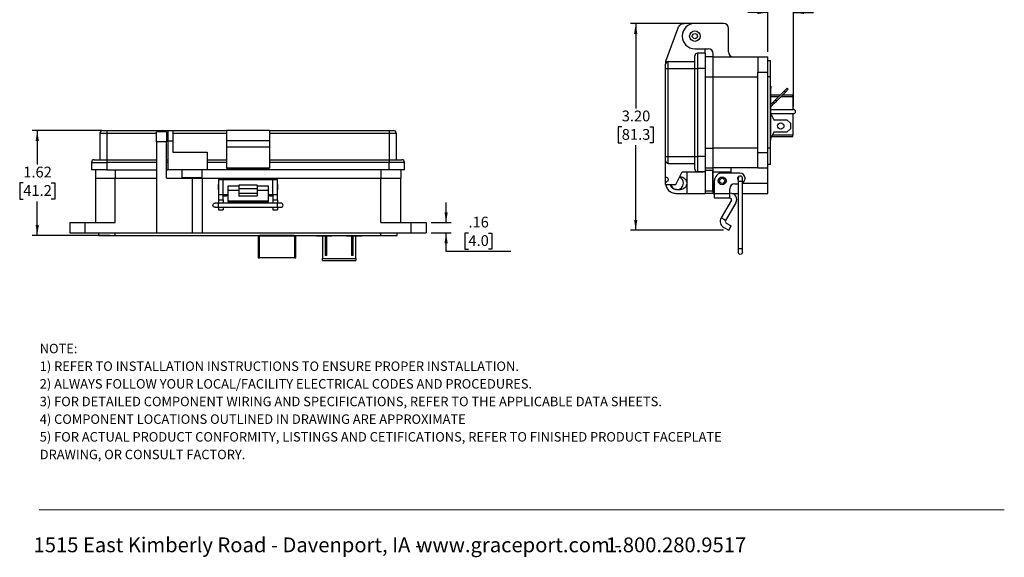
# Model space of a CAD drawing. Units: inches. Extents: x 0.4 to 8, y 0.3 to 10.7.
# Drawn here: x 0.4 to 8, y 0.3 to 4.5 of the extents above; entities that cross this region are included whole.
import ezdxf

# ---------------------------------------------------------------- set-up
doc = ezdxf.new("R2010")
doc.units = ezdxf.units.IN
doc.header["$MEASUREMENT"] = 0
doc.layers.add('BORDER', color=7, linetype='Continuous')
doc.layers.add('SLD-0', color=179, linetype='Continuous')
doc.styles.add('SLDTEXTSTYLE0', font='ARIAL.TTF', dxfattribs={"width": 0.948})
doc.styles.add('SLDTEXTSTYLE1', font='ARIALBD.TTF', dxfattribs={"width": 0.948})
doc.dimstyles.new('SLDDIMSTYLE0', dxfattribs={"dimtxt": 0.080892, "dimasz": 0.080892, "dimexe": 0, "dimexo": 0.0625, "dimgap": 0.020223, "dimtad": 0, "dimtih": 1, "dimtoh": 1, "dimlfac": 2, "dimrnd": 1e-09, "dimzin": 12, "dimdsep": 46, "dimtxsty": 'SLDTEXTSTYLE0', "dimsah": 1, "dimcen": 0.09, "dimadec": 0, "dimazin": 3, "dimtfac": 1, "dimtofl": 0, "dimtmove": 0, "dimatfit": 3, "dimfxl": 0, "dimfrac": 2, "dimtolj": 1, "dimtzin": 12, "dimarcsym": 0})
doc.dimstyles.new('SLDDIMSTYLE1', dxfattribs={"dimtxt": 0.080892, "dimasz": 0.080892, "dimexe": 0, "dimexo": 0.0625, "dimgap": 0.020223, "dimtad": 0, "dimtih": 1, "dimtoh": 1, "dimlfac": 2, "dimrnd": 1e-09, "dimzin": 12, "dimdsep": 46, "dimtxsty": 'SLDTEXTSTYLE0', "dimsah": 1, "dimcen": 0.09, "dimadec": 0, "dimazin": 3, "dimtfac": 1, "dimtmove": 0, "dimatfit": 0, "dimfxl": 0, "dimfrac": 2, "dimtolj": 1, "dimtzin": 12, "dimarcsym": 0})
doc.dimstyles.new('SLDDIMSTYLE2', dxfattribs={"dimtxt": 0.080892, "dimasz": 0.080892, "dimexe": 0, "dimexo": 0.0625, "dimgap": 0.020223, "dimtad": 0, "dimtih": 1, "dimtoh": 1, "dimlfac": 2, "dimrnd": 1e-09, "dimzin": 4, "dimdsep": 46, "dimtxsty": 'SLDTEXTSTYLE0', "dimsah": 1, "dimcen": 0.09, "dimadec": 0, "dimazin": 1, "dimtfac": 1, "dimtofl": 0, "dimtmove": 0, "dimatfit": 3, "dimfxl": 0, "dimfrac": 2, "dimtolj": 1, "dimtzin": 12, "dimarcsym": 0})
doc.dimstyles.new('SLDDIMSTYLE3', dxfattribs={"dimtxt": 0.080892, "dimasz": 0.080892, "dimexe": 0, "dimexo": 0.0625, "dimgap": 0.020223, "dimtad": 0, "dimtih": 1, "dimtoh": 1, "dimlfac": 2, "dimrnd": 1e-09, "dimzin": 4, "dimdsep": 46, "dimtxsty": 'SLDTEXTSTYLE0', "dimsah": 1, "dimcen": 0.09, "dimadec": 0, "dimazin": 1, "dimtfac": 1, "dimtmove": 0, "dimatfit": 0, "dimfxl": 0, "dimfrac": 2, "dimtolj": 1, "dimtzin": 12, "dimarcsym": 0})

# ---------------------------------------------------------------- blocks, each defined once
blk = doc.blocks.new('SW_NOTE_0')
at = {"layer": 'BORDER', "color": 0, "char_height": 0.114583, "attachment_point": 1, "style": 'SLDTEXTSTYLE0'}
for s, insert in [('1515 East Kimberly Road - Davenport, IA - ', (0, 0.1477)), ('www.graceport.com -', (2.9612, 0.1477)), ('1.800.280.9517', (4.4286, 0.1477))]:
    blk.add_mtext(s, dxfattribs=dict(at, insert=insert))
blk = doc.blocks.new('SW_NOTE_1')
at = {"layer": 'SLD-0', "color": 0, "attachment_point": 1}
for s, insert, char_height, style in [('NOTE:', (0, 0.094), 0.07292, 'SLDTEXTSTYLE1'), ('1) REFER TO INSTALLATION INSTRUCTIONS TO ENSURE PROPER INSTALLATION. ', (0, -0.0426), 0.072917, 'SLDTEXTSTYLE0'), ('2) ALWAYS FOLLOW YOUR LOCAL/FACILITY ELECTRICAL CODES AND PROCEDURES.', (0, -0.1792), 0.072917, 'SLDTEXTSTYLE0'), ('3) FOR DETAILED COMPONENT WIRING AND SPECIFICATIONS, REFER TO THE APPLICABLE DATA SHEETS.', (0, -0.3158), 0.072917, 'SLDTEXTSTYLE0'), ('4) COMPONENT LOCATIONS OUTLINED IN DRAWING ARE APPROXIMATE', (0, -0.4524), 0.072917, 'SLDTEXTSTYLE0'), ('5) FOR ACTUAL PRODUCT CONFORMITY, LISTINGS AND CETIFICATIONS, REFER TO FINISHED PRODUCT FACEPLATE ', (0, -0.589), 0.072917, 'SLDTEXTSTYLE0'), ('DRAWING, OR CONSULT FACTORY.', (0, -0.7256), 0.072917, 'SLDTEXTSTYLE0')]:
    blk.add_mtext(s, dxfattribs=dict(at, insert=insert, char_height=char_height, style=style))
blk = doc.blocks.new('_D_2')
at = {"layer": 'BORDER'}
for p, q in [((5.5428, 4.429), (5.0849, 4.429)), ((5.1243, 4.429), (5.1243, 3.7713)), ((5.0162, 3.6285), (4.9885, 3.6285)), ((4.9885, 3.6285), (4.9885, 3.5043)), ((5.2323, 3.6285), (5.2601, 3.6285)), ((5.2601, 3.6285), (5.2601, 3.5043)), ((4.9885, 3.5043), (5.0162, 3.5043)), ((5.2601, 3.5043), (5.2323, 3.5043)), ((5.1243, 2.8281), (5.1243, 3.4858)), ((5.8042, 2.8281), (5.0849, 2.8281))]:
    blk.add_line(p, q, dxfattribs=at)
for points in [[(5.1243, 4.429), (5.1118, 4.3481), (5.1367, 4.3481)], [(5.1243, 2.8281), (5.1367, 2.909), (5.1118, 2.909)]]:
    blk.add_solid(points, dxfattribs=at)
at = {"layer": 'BORDER', "char_height": 0.08333, "attachment_point": 1, "style": 'SLDTEXTSTYLE0'}
for s, insert in [('3.20', (5.0162, 3.7545)), ('81.3', (5.0162, 3.6117))]:
    blk.add_mtext(s, dxfattribs=dict(at, insert=insert))
blk = doc.blocks.new('_D_3')
at = {"layer": 'BORDER'}
for p, q in [((6.1381, 4.6566), (6.1104, 4.6566)), ((6.1104, 4.6566), (6.1104, 4.5324)), ((6.3542, 4.6566), (6.382, 4.6566)), ((6.382, 4.6566), (6.382, 4.5324)), ((6.1472, 4.5138), (5.9916, 4.5138)), ((6.1104, 4.5324), (6.1381, 4.5324)), ((6.1472, 4.2085), (6.1472, 4.5532)), ((6.3451, 3.7859), (6.3451, 4.5532)), ((6.3451, 4.5138), (6.5007, 4.5138)), ((6.382, 4.5324), (6.3542, 4.5324))]:
    blk.add_line(p, q, dxfattribs=at)
for points in [[(6.1472, 4.5138), (6.0663, 4.5263), (6.0663, 4.5014)], [(6.3451, 4.5138), (6.426, 4.5014), (6.426, 4.5263)]]:
    blk.add_solid(points, dxfattribs=at)
at = {"layer": 'BORDER', "char_height": 0.08333, "attachment_point": 1, "style": 'SLDTEXTSTYLE0'}
for s, insert in [('.40', (6.169, 4.7825)), ('10.1', (6.1381, 4.6398))]:
    blk.add_mtext(s, dxfattribs=dict(at, insert=insert))
blk = doc.blocks.new('_D_4')
at = {"layer": 'BORDER'}
for p, q in [((0.9929, 3.6), (0.4546, 3.6)), ((0.494, 3.6), (0.494, 3.3373)), ((0.386, 3.1945), (0.3582, 3.1945)), ((0.3582, 3.1945), (0.3582, 3.0703)), ((0.602, 3.1945), (0.6298, 3.1945)), ((0.6298, 3.1945), (0.6298, 3.0703)), ((0.3582, 3.0703), (0.386, 3.0703)), ((0.494, 2.789), (0.494, 3.0518)), ((0.6298, 3.0703), (0.602, 3.0703)), ((1.0578, 2.789), (0.4546, 2.789))]:
    blk.add_line(p, q, dxfattribs=at)
for points in [[(0.494, 3.6), (0.4816, 3.5191), (0.5065, 3.5191)], [(0.494, 2.789), (0.5065, 2.8699), (0.4816, 2.8699)]]:
    blk.add_solid(points, dxfattribs=at)
at = {"layer": 'BORDER', "char_height": 0.08333, "attachment_point": 1, "style": 'SLDTEXTSTYLE0'}
for s, insert in [('1.62', (0.386, 3.3205)), ('41.2', (0.386, 3.1777))]:
    blk.add_mtext(s, dxfattribs=dict(at, insert=insert))
blk = doc.blocks.new('_D_5')
at = {"layer": 'BORDER'}
for p, q in [((3.6573, 2.8874), (3.6573, 3.043)), ((3.5421, 2.8874), (3.6967, 2.8874)), ((3.5421, 2.8087), (3.6967, 2.8087)), ((3.6573, 2.6646), (3.6573, 2.8087)), ((3.8301, 2.8073), (3.8023, 2.8073)), ((3.8023, 2.8073), (3.8023, 2.6831)), ((3.9844, 2.8073), (4.0122, 2.8073)), ((4.0122, 2.8073), (4.0122, 2.6831)), ((3.8023, 2.6831), (3.8301, 2.6831)), ((4.0122, 2.6831), (3.9844, 2.6831)), ((4.1572, 2.6646), (3.6573, 2.6646))]:
    blk.add_line(p, q, dxfattribs=at)
for points in [[(3.6573, 2.8874), (3.6697, 2.9683), (3.6449, 2.9683)], [(3.6573, 2.8087), (3.6449, 2.7278), (3.6697, 2.7278)]]:
    blk.add_solid(points, dxfattribs=at)
at = {"layer": 'BORDER', "char_height": 0.08333, "attachment_point": 1, "style": 'SLDTEXTSTYLE0'}
for s, insert in [('.16', (3.8301, 2.9333)), ('4.0', (3.8301, 2.7905))]:
    blk.add_mtext(s, dxfattribs=dict(at, insert=insert))

msp = doc.modelspace()

# ---------------------------------------------------------------- linework, layer by layer
at = {"color": 7, "linetype": 'Continuous', "lineweight": 25}
for p, q in [((5.5661, 4.4276), (5.4985, 4.4276)), ((5.8027, 4.429), (5.5822, 4.429)), ((5.357, 4.137), (5.4523, 4.3954)), ((5.8421, 4.2085), (5.8421, 4.3896)), ((5.5822, 4.2321), (5.6846, 4.2321)), ((5.661, 4.1987), (5.6019, 4.1987)), ((5.6676, 4.2321), (5.661, 4.2308)), ((5.661, 4.1987), (5.661, 4.2308)), ((5.724, 4.1691), (5.724, 4.1927)), ((5.357, 4.137), (5.3558, 4.1297)), ((5.3558, 4.1297), (5.3558, 4.114)), ((5.3755, 4.0805), (5.3755, 4.1337)), ((5.3755, 4.1337), (5.5822, 4.1337)), ((5.724, 4.1691), (5.661, 4.1691)), ((5.724, 4.0156), (5.724, 4.1691)), ((5.724, 4.1691), (6.0684, 4.1691)), ((6.0684, 4.1691), (6.1472, 4.1691)), ((6.0684, 4.1691), (6.0684, 4.051)), ((6.1472, 4.051), (6.1472, 4.1691)), ((6.1472, 4.1416), (6.1669, 4.1416)), ((6.1669, 4.0156), (6.1669, 4.1416)), ((5.3558, 4.0805), (5.3755, 4.0805)), ((5.3558, 3.3994), (5.3558, 4.0805)), ((5.3755, 4.0805), (5.5822, 4.0805)), ((5.3755, 3.3994), (5.3755, 4.0805)), ((5.5822, 3.3994), (5.5822, 4.0805)), ((5.5822, 4.0805), (5.6019, 4.0805)), ((5.6019, 4.0805), (5.6019, 3.3994)), ((5.661, 4.0805), (5.6019, 4.0805)), ((5.661, 4.0805), (5.661, 3.3994)), ((6.0684, 4.051), (6.1472, 4.051)), ((6.0684, 3.429), (6.0684, 4.051)), ((6.1472, 3.429), (6.1472, 4.051)), ((5.724, 3.4644), (5.724, 4.0156)), ((5.724, 4.0156), (6.0684, 4.0156)), ((6.1669, 4.0156), (6.1472, 4.0156)), ((6.1669, 3.4644), (6.1669, 4.0156)), ((6.1669, 3.9428), (6.1699, 3.9428)), ((6.1699, 3.9428), (6.1699, 3.9278)), ((6.1699, 3.8328), (6.1699, 3.9278)), ((6.2742, 3.9066), (6.2035, 3.8359)), ((6.2123, 3.827), (6.283, 3.8978)), ((6.2954, 3.9278), (6.2742, 3.9066)), ((6.283, 3.8978), (6.2742, 3.9066)), ((6.283, 3.8978), (6.3042, 3.919)), ((6.3042, 3.919), (6.2954, 3.9278)), ((6.1669, 3.8328), (6.1699, 3.8328)), ((6.2407, 3.8731), (6.1699, 3.8731)), ((6.1699, 3.5528), (6.1699, 3.8328)), ((6.1876, 3.82), (6.1699, 3.8023)), ((6.1699, 3.7846), (6.1964, 3.8111)), ((6.2035, 3.8359), (6.1876, 3.82)), ((6.1876, 3.82), (6.1964, 3.8111)), ((6.1964, 3.8111), (6.2123, 3.827)), ((6.2123, 3.827), (6.2035, 3.8359)), ((6.3401, 3.8731), (6.2583, 3.8731)), ((6.3401, 3.8632), (6.3401, 3.8731)), ((6.3401, 3.8632), (6.3401, 3.7628)), ((6.1699, 3.7628), (6.3451, 3.7628)), ((6.3451, 3.7303), (6.1699, 3.7303)), ((6.1699, 3.7303), (6.1924, 3.6828)), ((6.1924, 3.6828), (6.2924, 3.6828)), ((6.2924, 3.6828), (6.3224, 3.6578)), ((6.3224, 3.6578), (6.3224, 3.6128)), ((6.3401, 3.7303), (6.3401, 3.564)), ((1.0322, 3.6), (1.0322, 3.5804)), ((1.0322, 3.6), (1.5047, 3.6)), ((1.4948, 3.5902), (1.4161, 3.5902)), ((1.4161, 3.5115), (1.4161, 3.5902)), ((1.4948, 3.5902), (1.4948, 3.5115)), ((1.5047, 3.6), (1.5441, 3.6)), ((1.5441, 3.6), (1.9574, 3.6)), ((2.2921, 3.6), (1.9574, 3.6)), ((1.9574, 3.6), (1.9574, 3.5213)), ((2.2921, 3.6), (2.2921, 3.5213)), ((2.2921, 3.6), (3.2173, 3.6)), ((3.2173, 3.6), (3.2173, 3.5804)), ((6.1924, 3.5878), (6.1699, 3.5403)), ((6.2924, 3.5878), (6.1924, 3.5878)), ((6.3224, 3.6128), (6.2924, 3.5878)), ((0.9791, 3.5804), (0.9791, 3.3737)), ((0.9791, 3.5804), (1.0322, 3.5804)), ((1.0322, 3.5804), (1.0322, 3.3737)), ((1.4161, 3.5115), (1.4161, 2.8087)), ((1.4948, 3.5115), (1.4161, 3.5115)), ((1.4948, 3.2319), (1.4948, 3.5115)), ((1.5047, 3.5213), (1.5047, 3.2949)), ((1.5047, 3.5213), (1.5441, 3.5213)), ((1.5441, 3.5804), (1.9574, 3.5804)), ((1.5441, 3.5213), (1.5441, 3.4327)), ((2.2921, 3.5213), (1.9574, 3.5213)), ((1.9574, 3.5213), (1.9574, 3.4721)), ((2.2921, 3.5804), (3.2173, 3.5804)), ((2.2921, 3.5213), (2.2921, 3.4721)), ((3.2173, 3.5804), (3.2704, 3.5804)), ((3.2173, 3.5804), (3.2173, 3.3737)), ((3.2704, 3.5804), (3.2704, 3.3737)), ((6.1669, 3.5528), (6.1699, 3.5528)), ((6.1669, 3.5228), (6.1699, 3.5228)), ((6.1699, 3.5228), (6.1699, 3.5528)), ((6.1765, 3.5542), (6.3401, 3.5542)), ((6.3401, 3.5542), (6.3401, 3.564)), ((1.5441, 3.4327), (1.8098, 3.4327)), ((1.8098, 3.4327), (1.8098, 3.2949)), ((2.2921, 3.4721), (1.9574, 3.4721)), ((1.9574, 3.4721), (1.9574, 3.31)), ((2.2921, 3.4721), (2.2921, 3.31)), ((5.724, 3.3109), (5.724, 3.4644)), ((6.0684, 3.4644), (5.724, 3.4644)), ((6.0684, 3.429), (6.1472, 3.429)), ((6.0684, 3.3109), (6.0684, 3.429)), ((6.1669, 3.4644), (6.1472, 3.4644)), ((6.1472, 3.3109), (6.1472, 3.429)), ((6.1669, 3.3384), (6.1669, 3.4644)), ((0.9141, 3.354), (0.9141, 3.2949)), ((1.0322, 3.3737), (1.0322, 3.354)), ((1.0322, 3.3737), (1.4161, 3.3737)), ((1.0322, 3.354), (1.0322, 3.2949)), ((1.4948, 3.3737), (1.5047, 3.3737)), ((1.8098, 3.3737), (1.9574, 3.3737)), ((1.9574, 3.354), (1.8098, 3.354)), ((2.2921, 3.3737), (3.2173, 3.3737)), ((3.2173, 3.354), (2.2921, 3.354)), ((3.2173, 3.3737), (3.2173, 3.354)), ((3.2173, 3.2949), (3.2173, 3.354)), ((3.3354, 3.2949), (3.3354, 3.354)), ((5.3558, 3.3994), (5.3755, 3.3994)), ((5.3558, 3.2406), (5.3558, 3.366)), ((5.3755, 3.3994), (5.5822, 3.3994)), ((5.3755, 3.3463), (5.3755, 3.3994)), ((5.5822, 3.3994), (5.6019, 3.3994)), ((5.661, 3.3994), (5.6019, 3.3994)), ((0.9437, 3.2949), (0.9437, 3.2319)), ((1.0322, 3.2949), (1.4161, 3.2949)), ((1.4948, 3.2949), (1.5047, 3.2949)), ((1.8098, 3.2949), (1.5047, 3.2949)), ((1.613, 3.2949), (1.613, 3.2358)), ((1.7704, 3.2358), (1.7704, 3.2949)), ((3.2173, 3.2949), (1.8098, 3.2949)), ((1.9574, 3.31), (2.2921, 3.31)), ((1.9574, 3.31), (1.9574, 3.3087)), ((2.2921, 3.3087), (1.9574, 3.3087)), ((2.2921, 3.3087), (2.2921, 3.31)), ((3.3059, 3.2949), (3.3059, 3.2319)), ((5.3755, 3.3463), (5.5822, 3.3463)), ((5.4346, 3.1816), (5.4838, 3.28)), ((5.4838, 3.28), (5.6459, 3.28)), ((5.5232, 3.114), (5.5232, 3.28)), ((5.661, 3.2813), (5.6019, 3.2813)), ((5.6472, 3.2813), (5.6459, 3.28)), ((5.7201, 3.2912), (5.6609, 3.2912)), ((5.661, 3.3109), (5.724, 3.3109)), ((5.661, 3.2813), (5.661, 3.114)), ((6.0684, 3.3109), (5.724, 3.3109)), ((5.724, 3.2813), (5.724, 3.3109)), ((5.724, 3.2813), (5.8617, 3.2813)), ((5.724, 3.2124), (5.724, 3.2813)), ((5.8617, 3.2813), (5.8617, 3.3109)), ((5.8617, 3.2715), (5.8617, 3.2813)), ((6.0684, 3.3109), (6.1472, 3.3109)), ((6.0684, 3.3109), (6.1472, 3.3109)), ((6.1669, 3.3384), (6.1472, 3.3384)), ((6.1472, 3.1927), (6.1472, 3.3109)), ((0.9437, 3.2319), (1.0972, 3.2319)), ((0.9437, 3.2319), (0.9437, 2.8874)), ((1.0972, 3.2319), (1.4161, 3.2319)), ((1.0972, 2.8874), (1.0972, 3.2319)), ((1.4948, 3.2319), (1.6917, 3.2319)), ((1.6604, 3.2359), (1.6604, 3.2319)), ((1.6917, 3.2319), (1.6917, 2.8087)), ((1.6917, 3.2319), (1.7704, 3.2319)), ((1.723, 3.2319), (1.723, 3.2359)), ((1.7704, 3.2319), (1.9279, 3.2319)), ((1.7704, 3.2319), (1.7704, 2.8087)), ((1.8973, 3.2221), (1.8973, 3.104)), ((1.8973, 3.2221), (1.9323, 3.2221)), ((1.9279, 3.2319), (1.9574, 3.2319)), ((1.9323, 3.104), (1.9323, 3.2221)), ((1.9323, 3.2221), (2.3173, 3.2221)), ((1.9574, 3.2221), (1.9574, 3.2319)), ((1.9574, 3.2319), (1.9968, 3.2319)), ((1.9968, 3.2319), (1.9968, 3.2221)), ((1.9968, 3.2319), (2.0263, 3.2319)), ((2.0263, 3.2319), (2.2232, 3.2319)), ((2.2232, 3.2319), (2.2527, 3.2319)), ((2.2527, 3.2221), (2.2527, 3.2319)), ((2.2527, 3.2319), (2.2921, 3.2319)), ((2.2921, 3.2319), (2.2921, 3.2221)), ((2.2921, 3.2319), (2.3216, 3.2319)), ((2.3173, 3.104), (2.3173, 3.2221)), ((2.3173, 3.2221), (2.3523, 3.2221)), ((2.3216, 3.2319), (3.1523, 3.2319)), ((2.3523, 3.104), (2.3523, 3.2221)), ((3.1523, 3.2319), (3.3059, 3.2319)), ((3.1523, 2.8874), (3.1523, 3.2319)), ((3.3059, 2.8874), (3.3059, 3.2319)), ((5.3558, 3.2013), (5.3558, 3.2406)), ((5.3558, 3.1816), (5.3558, 3.2013)), ((5.4701, 3.242), (5.4648, 3.242)), ((5.724, 3.2715), (5.72, 3.2715)), ((5.724, 3.2437), (5.72, 3.2437)), ((5.7338, 3.1113), (5.7338, 3.2124)), ((5.9306, 3.2715), (5.7928, 3.2715)), ((5.9176, 3.2321), (5.9176, 3.2055)), ((5.9176, 3.2055), (5.9176, 2.684)), ((5.9496, 3.2055), (5.9496, 3.2321)), ((5.9496, 2.684), (5.9496, 3.2055)), ((5.97, 3.2321), (5.97, 3.2282)), ((1.8973, 3.1856), (1.8947, 3.183)), ((1.8947, 3.183), (1.8947, 3.143)), ((1.8947, 3.143), (1.8973, 3.1404)), ((2.0548, 3.1706), (1.9673, 3.1706)), ((1.9673, 3.1706), (1.9673, 3.1365)), ((2.0548, 3.1365), (1.9673, 3.1365)), ((1.9673, 3.1365), (1.9673, 3.057)), ((2.1948, 3.1778), (2.0548, 3.1778)), ((2.0548, 3.1778), (2.0548, 3.1509)), ((2.0548, 3.1509), (2.1948, 3.1509)), ((2.0548, 3.1509), (2.0548, 3.1123)), ((2.1948, 3.1778), (2.1948, 3.1509)), ((2.2823, 3.1706), (2.1948, 3.1706)), ((2.1948, 3.1509), (2.1948, 3.1123)), ((2.2823, 3.1365), (2.1948, 3.1365)), ((2.2823, 3.1365), (2.2823, 3.1706)), ((2.2823, 3.057), (2.2823, 3.1365)), ((2.3549, 3.183), (2.3523, 3.1856)), ((2.3523, 3.1404), (2.3549, 3.143)), ((2.3549, 3.143), (2.3549, 3.183)), ((5.3558, 3.1816), (5.4346, 3.1816)), ((5.4405, 3.1435), (5.4701, 3.1435)), ((5.661, 3.1337), (5.7201, 3.1337)), ((5.72, 3.1811), (5.724, 3.1811)), ((5.724, 3.114), (5.724, 3.1927)), ((5.8519, 3.1113), (5.8519, 3.1495)), ((5.8912, 3.1888), (5.9176, 3.1888)), ((6.1472, 3.114), (6.1472, 3.1927)), ((1.8973, 3.104), (1.9323, 3.104)), ((1.8973, 3.104), (1.8973, 3.0646)), ((1.8973, 3.0646), (1.9323, 3.0646)), ((1.8973, 3.0646), (1.8973, 3.0382)), ((1.9323, 3.104), (1.9673, 3.104)), ((1.9323, 3.0646), (1.9323, 3.104)), ((1.9323, 3.0941), (1.9574, 3.0941)), ((1.9323, 3.0646), (1.9323, 3.0382)), ((1.9574, 3.0941), (1.9574, 3.104)), ((1.9673, 3.0941), (1.9574, 3.0941)), ((1.9673, 3.057), (2.2823, 3.057)), ((1.9673, 3.057), (1.9673, 3.0504)), ((1.9673, 3.0504), (2.2823, 3.0504)), ((2.1948, 3.1123), (2.0548, 3.1123)), ((2.0548, 3.1123), (2.0548, 3.0926)), ((2.1948, 3.0926), (2.0548, 3.0926)), ((2.1948, 3.1123), (2.1948, 3.0926)), ((2.2823, 3.104), (2.3173, 3.104)), ((2.2921, 3.0941), (2.2823, 3.0941)), ((2.2823, 3.0504), (2.2823, 3.057)), ((2.2921, 3.104), (2.2921, 3.0941)), ((2.2921, 3.0941), (2.3173, 3.0941)), ((2.3173, 3.104), (2.3523, 3.104)), ((2.3173, 3.104), (2.3173, 3.0646)), ((2.3173, 3.0646), (2.3523, 3.0646)), ((2.3173, 3.0646), (2.3173, 3.0382)), ((2.3523, 3.0646), (2.3523, 3.104)), ((2.3523, 3.0646), (2.3523, 3.0382)), ((5.4346, 3.114), (5.5232, 3.114)), ((5.5232, 3.114), (5.661, 3.114)), ((5.724, 3.114), (5.661, 3.114)), ((5.724, 3.114), (5.7338, 3.114)), ((5.7338, 3.0763), (5.7338, 3.1113)), ((5.8519, 3.1113), (5.7338, 3.1113)), ((5.8519, 3.0763), (5.7338, 3.0763)), ((5.8648, 3.0616), (5.7853, 2.9239)), ((5.8563, 3.1157), (5.8519, 3.1157)), ((5.8519, 3.0763), (5.8519, 3.1113)), ((5.8563, 3.0763), (5.8519, 3.0763)), ((5.8691, 3.114), (5.9176, 3.114)), ((5.9496, 3.114), (6.1472, 3.114)), ((1.8959, 3.0382), (1.8693, 3.0382)), ((1.8693, 3.0063), (1.8959, 3.0063)), ((2.3536, 3.0382), (1.8959, 3.0382)), ((1.8959, 3.0063), (2.3536, 3.0063)), ((1.8973, 3.0063), (1.8973, 2.9859)), ((1.8973, 2.9859), (1.9323, 2.9859)), ((1.9323, 3.0063), (1.9323, 2.9859)), ((2.3173, 3.0063), (2.3173, 2.9859)), ((2.3173, 2.9859), (2.3523, 2.9859)), ((2.3523, 3.0063), (2.3523, 2.9859)), ((2.3802, 3.0382), (2.3536, 3.0382)), ((2.3536, 3.0063), (2.3802, 3.0063)), ((5.8989, 3.0419), (5.8194, 2.9042)), ((5.8194, 2.9042), (5.7853, 2.9239)), ((0.7468, 2.8874), (0.7468, 2.8087)), ((0.7468, 2.8874), (0.8649, 2.8874)), ((0.8649, 2.8087), (0.8649, 2.8874)), ((0.8649, 2.8874), (1.0972, 2.8874)), ((3.1523, 2.8874), (3.3846, 2.8874)), ((3.3846, 2.8874), (3.3846, 2.8087)), ((3.3846, 2.8874), (3.5027, 2.8874)), ((3.5027, 2.8874), (3.5027, 2.8087)), ((5.805, 2.8503), (5.8436, 2.8281)), ((5.8247, 2.8844), (5.8633, 2.8622)), ((5.8436, 2.8281), (5.8633, 2.8622)), ((0.7468, 2.8087), (0.8649, 2.8087)), ((0.8649, 2.8087), (1.4161, 2.8087)), ((0.9712, 2.789), (0.9712, 2.8087)), ((0.9712, 2.789), (1.0972, 2.789)), ((1.0972, 2.789), (1.0972, 2.8087)), ((1.0972, 2.789), (3.1523, 2.789)), ((1.4161, 2.8087), (1.6917, 2.8087)), ((1.6917, 2.8087), (1.7704, 2.8087)), ((1.7704, 2.8087), (3.3846, 2.8087)), ((2.204, 2.789), (2.204, 2.786)), ((2.204, 2.786), (2.204, 2.786)), ((2.204, 2.7859), (2.209, 2.7859)), ((2.204, 2.7835), (2.204, 2.6158)), ((2.209, 2.7866), (2.209, 2.7841)), ((2.2097, 2.7843), (2.2097, 2.7868)), ((2.2097, 2.7868), (2.2139, 2.7868)), ((2.2139, 2.7843), (2.2097, 2.7843)), ((2.4836, 2.7868), (2.2139, 2.7868)), ((2.2139, 2.6158), (2.2139, 2.7843)), ((2.2139, 2.7843), (2.4836, 2.7843)), ((2.4836, 2.7868), (2.4877, 2.7868)), ((2.4836, 2.7843), (2.4836, 2.6158)), ((2.4877, 2.7843), (2.4836, 2.7843)), ((2.4877, 2.7868), (2.4877, 2.7843)), ((2.4884, 2.7841), (2.4884, 2.7866)), ((2.4884, 2.7859), (2.4934, 2.7859)), ((2.4934, 2.786), (2.4934, 2.789)), ((2.4934, 2.7861), (2.4934, 2.786)), ((2.4934, 2.7835), (2.4934, 2.7836)), ((2.4934, 2.6158), (2.4934, 2.7835)), ((2.6546, 2.789), (2.6546, 2.786)), ((2.6546, 2.786), (2.6846, 2.786)), ((2.6846, 2.789), (2.6846, 2.786)), ((2.6846, 2.786), (2.7721, 2.786)), ((2.7009, 2.786), (2.7009, 2.6107)), ((2.7221, 2.786), (2.7221, 2.7635)), ((2.7346, 2.7635), (2.7221, 2.7635)), ((2.7221, 2.7635), (2.7221, 2.6635)), ((2.7346, 2.7635), (2.7346, 2.786)), ((2.7346, 2.6635), (2.7346, 2.7635)), ((2.7721, 2.786), (2.7721, 2.789)), ((2.7946, 2.786), (2.7721, 2.786)), ((2.7946, 2.786), (2.7946, 2.789)), ((2.8646, 2.786), (2.7946, 2.786)), ((2.8646, 2.789), (2.8646, 2.786)), ((2.8871, 2.786), (2.8646, 2.786)), ((2.8871, 2.789), (2.8871, 2.786)), ((2.8871, 2.786), (2.9746, 2.786)), ((2.9246, 2.786), (2.9246, 2.7635)), ((2.9371, 2.7635), (2.9246, 2.7635)), ((2.9246, 2.7635), (2.9246, 2.6635)), ((2.9371, 2.7635), (2.9371, 2.786)), ((2.9371, 2.6635), (2.9371, 2.7635)), ((2.9584, 2.6107), (2.9584, 2.786)), ((2.9746, 2.789), (2.9746, 2.786)), ((2.9746, 2.786), (3.0046, 2.786)), ((3.0046, 2.789), (3.0046, 2.786)), ((3.1523, 2.789), (3.1523, 2.8087)), ((3.1523, 2.789), (3.2783, 2.789)), ((3.2783, 2.789), (3.2783, 2.8087)), ((3.3846, 2.8087), (3.5027, 2.8087)), ((5.9176, 2.684), (5.9176, 2.6574)), ((5.9496, 2.6574), (5.9496, 2.684)), ((2.204, 2.6158), (2.2139, 2.6158)), ((2.4836, 2.6158), (2.2139, 2.6158)), ((2.4836, 2.6158), (2.4934, 2.6158)), ((2.7009, 2.6107), (2.9584, 2.6107)), ((2.7009, 2.5945), (2.7009, 2.6107)), ((2.7009, 2.5945), (2.9584, 2.5945)), ((2.7346, 2.6635), (2.7221, 2.6635)), ((2.7221, 2.6635), (2.7221, 2.6335)), ((2.7346, 2.6335), (2.7221, 2.6335)), ((2.7346, 2.6335), (2.7346, 2.6635)), ((2.9371, 2.6635), (2.9246, 2.6635)), ((2.9246, 2.6635), (2.9246, 2.6335)), ((2.9371, 2.6335), (2.9246, 2.6335)), ((2.9371, 2.6335), (2.9371, 2.6635)), ((2.9584, 2.6107), (2.9584, 2.5945))]:
    msp.add_line(p, q, dxfattribs=at)
at = {"color": 8, "linetype": 'Continuous', "lineweight": 25}
for p, q in [((5.661, 4.0156), (5.724, 4.0156)), ((6.1699, 3.9278), (6.1669, 3.9278)), ((6.1699, 3.8632), (6.2308, 3.8632)), ((6.2485, 3.8632), (6.3401, 3.8632)), ((1.0322, 3.5804), (1.4161, 3.5804)), ((1.4948, 3.5804), (1.5047, 3.5804)), ((6.3401, 3.564), (6.1811, 3.564)), ((5.661, 3.4644), (5.724, 3.4644)), ((1.4161, 3.354), (1.0322, 3.354)), ((1.5047, 3.354), (1.4948, 3.354)), ((1.0972, 3.2949), (1.0972, 3.2319)), ((3.1523, 3.2949), (3.1523, 3.2319)), ((1.9279, 3.2221), (1.9279, 3.2319)), ((2.0263, 3.2319), (2.0263, 3.2221)), ((2.2232, 3.2221), (2.2232, 3.2319)), ((2.3216, 3.2319), (2.3216, 3.2221)), ((5.9496, 3.2055), (5.9176, 3.2055)), ((5.724, 3.1927), (5.7268, 3.1927)), ((5.9496, 3.1927), (6.1472, 3.1927)), ((1.8959, 3.0223), (1.8959, 3.0382)), ((1.8959, 3.0063), (1.8959, 3.0223)), ((2.3536, 3.0063), (2.3536, 3.0382)), ((2.2139, 2.7868), (2.2139, 2.789)), ((2.4836, 2.789), (2.4836, 2.7868)), ((5.9336, 2.684), (5.9176, 2.684)), ((5.9496, 2.684), (5.9336, 2.684))]:
    msp.add_line(p, q, dxfattribs=at)
at = {"color": 7, "linetype": 'Continuous', "lineweight": 25, "flags": 128}
for points in [[(1.8693, 3.0063), (1.8632, 3.0075), (1.858, 3.011), (1.8546, 3.0162), (1.8534, 3.0223), (1.8546, 3.0284), (1.858, 3.0336), (1.8632, 3.037), (1.8693, 3.0382), (1.8693, 3.0382)], [(5.9496, 2.6574), (5.9484, 2.6513), (5.9449, 2.6461), (5.9397, 2.6426), (5.9336, 2.6414), (5.9275, 2.6426), (5.9223, 2.6461), (5.9189, 2.6513), (5.9176, 2.6574), (5.9176, 2.6574)]]:
    msp.add_lwpolyline(points, dxfattribs=at)
at = {"color": 7, "linetype": 'Continuous', "lineweight": 25}
for centre, radius in [((5.5822, 4.3305), 0.0407), ((5.5822, 4.3305), 0.0203), ((6.2461, 3.6353), 0.025), ((5.7928, 3.2105), 0.03), ((5.7928, 3.2105), 0.02)]:
    msp.add_circle(centre, radius, dxfattribs=at)
for centre, radius, start, end in [((5.5822, 4.3305), 0.0984, 90, 270), ((5.8027, 4.3896), 0.0394, 0, 90), ((5.6019, 4.179), 0.0197, 90, 180), ((5.6846, 4.1927), 0.0394, 0, 90), ((5.8814, 4.2085), 0.0394, 180, 270), ((5.3755, 4.114), 0.0197, 90, 180), ((6.3451, 3.7465), 0.0163, 270, 90), ((0.9988, 3.5804), 0.0197, 90, 180), ((3.2507, 3.5804), 0.0197, 0, 90), ((0.9338, 3.354), 0.0197, 90, 180), ((3.3157, 3.354), 0.0197, 0, 90), ((5.3755, 3.366), 0.0197, 180, 270), ((5.6019, 3.301), 0.0197, 180, 270), ((5.4444, 3.1927), 0.0492, 0, 67.87494), ((5.7928, 3.2124), 0.0689, 180, 211.02693), ((5.7928, 3.2124), 0.059, 90, 180), ((5.9286, 3.2301), 0.0167, 94.23239, 228.86015), ((5.9336, 3.2321), 0.016, 90, 180), ((5.9306, 3.2321), 0.0394, 360, 90), ((5.9336, 3.2321), 0.016, 0, 90), ((5.9306, 3.2282), 0.0394, 298.79145, 0), ((5.4444, 3.1927), 0.0492, 193.11434, 256.63945), ((5.4444, 3.1927), 0.0492, 270, 0), ((5.8912, 3.1495), 0.0394, 90, 180), ((5.8563, 3.0665), 0.0492, 330, 90), ((5.8563, 3.0665), 0.00984, 330, 90), ((2.3802, 3.0223), 0.016, 0, 90), ((2.3802, 3.0223), 0.016, 270, 0), ((5.8319, 2.897), 0.0539, 150, 240), ((5.8319, 2.897), 0.0145, 150, 240)]:
    msp.add_arc(centre, radius, start, end, dxfattribs=at)
for points in [[(5.4523, 4.3954), (5.4544, 4.3999), (5.4587, 4.409), (5.4699, 4.4193), (5.4835, 4.4263), (5.4935, 4.4272), (5.4985, 4.4276)], [(5.6019, 4.1987), (5.6019, 4.1982), (5.6019, 4.1973), (5.6019, 4.1903), (5.6019, 4.1794), (5.6019, 4.1646), (5.6019, 4.1466), (5.6019, 4.126), (5.6019, 4.1037), (5.6019, 4.0883), (5.6019, 4.0805)], [(5.661, 4.1987), (5.661, 4.1982), (5.661, 4.1973), (5.661, 4.1903), (5.661, 4.1794), (5.661, 4.1646), (5.661, 4.1466), (5.661, 4.126), (5.661, 4.1037), (5.661, 4.0883), (5.661, 4.0805)], [(1.5047, 3.6), (1.5047, 3.5997), (1.5047, 3.5992), (1.5047, 3.5945), (1.5047, 3.5872), (1.5047, 3.5773), (1.5047, 3.5653), (1.5047, 3.5516), (1.5047, 3.5368), (1.5047, 3.5265), (1.5047, 3.5213)], [(1.5441, 3.6), (1.5441, 3.5997), (1.5441, 3.5992), (1.5441, 3.5945), (1.5441, 3.5872), (1.5441, 3.5773), (1.5441, 3.5653), (1.5441, 3.5516), (1.5441, 3.5368), (1.5441, 3.5265), (1.5441, 3.5213)], [(0.9141, 3.354), (0.9146, 3.354), (0.9155, 3.354), (0.9225, 3.354), (0.9334, 3.354), (0.9482, 3.354), (0.9662, 3.354), (0.9868, 3.354), (1.0091, 3.354), (1.0245, 3.354), (1.0322, 3.354)], [(3.3354, 3.354), (3.3349, 3.354), (3.3341, 3.354), (3.327, 3.354), (3.3161, 3.354), (3.3013, 3.354), (3.2833, 3.354), (3.2628, 3.354), (3.2405, 3.354), (3.225, 3.354), (3.2173, 3.354)], [(5.6019, 3.3994), (5.6019, 3.3917), (5.6019, 3.3762), (5.6019, 3.3539), (5.6019, 3.3334), (5.6019, 3.3154), (5.6019, 3.3006), (5.6019, 3.2897), (5.6019, 3.2826), (5.6019, 3.2818), (5.6019, 3.2813)], [(5.661, 3.3994), (5.661, 3.3917), (5.661, 3.3762), (5.661, 3.3539), (5.661, 3.3334), (5.661, 3.3154), (5.661, 3.3006), (5.661, 3.2897), (5.661, 3.2826), (5.661, 3.2818), (5.661, 3.2813)], [(1.0322, 3.2949), (1.0245, 3.2949), (1.0091, 3.2949), (0.9868, 3.2949), (0.9662, 3.2949), (0.9482, 3.2949), (0.9334, 3.2949), (0.9225, 3.2949), (0.9155, 3.2949), (0.9146, 3.2949), (0.9141, 3.2949)], [(3.3354, 3.2949), (3.3349, 3.2949), (3.3341, 3.2949), (3.327, 3.2949), (3.3161, 3.2949), (3.3013, 3.2949), (3.2833, 3.2949), (3.2628, 3.2949), (3.2405, 3.2949), (3.225, 3.2949), (3.2173, 3.2949)], [(5.72, 3.1337), (5.72, 3.134), (5.72, 3.1346), (5.72, 3.1393), (5.72, 3.1465), (5.72, 3.1564), (5.72, 3.1684), (5.72, 3.1821), (5.72, 3.197), (5.72, 3.2124), (5.72, 3.2279), (5.72, 3.2428), (5.72, 3.2565), (5.72, 3.2685), (5.72, 3.2783), (5.72, 3.2856), (5.72, 3.2903), (5.72, 3.2909), (5.72, 3.2912)], [(1.613, 3.2359), (1.6132, 3.2359), (1.6138, 3.2359), (1.6185, 3.2359), (1.6258, 3.2359), (1.6357, 3.2359), (1.6477, 3.2359), (1.6614, 3.2359), (1.6762, 3.2359), (1.6865, 3.2359), (1.6917, 3.2359)], [(1.6917, 3.2359), (1.6968, 3.2359), (1.7072, 3.2359), (1.722, 3.2359), (1.7357, 3.2359), (1.7477, 3.2359), (1.7576, 3.2359), (1.7649, 3.2359), (1.7696, 3.2359), (1.7701, 3.2359), (1.7704, 3.2359)], [(5.3558, 3.2406), (5.3584, 3.2403), (5.3636, 3.2397), (5.3701, 3.2352), (5.3745, 3.2287), (5.376, 3.221), (5.3745, 3.2132), (5.3701, 3.2067), (5.3636, 3.2022), (5.3584, 3.2016), (5.3558, 3.2013)], [(5.4701, 3.242), (5.4765, 3.2412), (5.4894, 3.2397), (5.5058, 3.2284), (5.5167, 3.2121), (5.5206, 3.1927), (5.5167, 3.1734), (5.5058, 3.1571), (5.4894, 3.1458), (5.4765, 3.1443), (5.4701, 3.1435)]]:
    msp.add_open_spline(points, degree=3, dxfattribs=at)
for points, knots in [([(5.3558, 4.0805), (5.3558, 4.0847), (5.3558, 4.0912), (5.3558, 4.099), (5.3558, 4.1044), (5.3558, 4.1087), (5.3558, 4.1129), (5.3558, 4.1136), (5.3558, 4.114)], [0, 0, 0, 0, 0.2394429, 0.3696207, 0.4999999, 0.6301778, 0.7605571, 1, 1, 1, 1]), ([(5.5822, 4.0805), (5.5822, 4.0867), (5.5822, 4.0991), (5.5822, 4.1174), (5.5822, 4.1349), (5.5822, 4.1506), (5.5822, 4.1634), (5.5822, 4.1725), (5.5822, 4.178), (5.5822, 4.1786), (5.5822, 4.179)], [0, 0, 0, 0, 0.119996, 0.240026, 0.368653, 0.50001, 0.631366, 0.759993, 0.883486, 1, 1, 1, 1]), ([(0.9988, 3.6), (0.9992, 3.6), (0.9999, 3.6), (1.0041, 3.6), (1.0084, 3.6), (1.0137, 3.6), (1.0215, 3.6), (1.028, 3.6), (1.0322, 3.6)], [0, 0, 0, 0, 0.2394429, 0.3696207, 0.4999999, 0.6301778, 0.7605571, 1, 1, 1, 1]), ([(3.2173, 3.6), (3.2215, 3.6), (3.228, 3.6), (3.2358, 3.6), (3.2411, 3.6), (3.2454, 3.6), (3.2496, 3.6), (3.2503, 3.6), (3.2507, 3.6)], [0, 0, 0, 0, 0.239443, 0.369621, 0.5, 0.630178, 0.760557, 1, 1, 1, 1]), ([(0.9338, 3.3737), (0.9341, 3.3737), (0.9348, 3.3737), (0.9404, 3.3737), (0.9494, 3.3737), (0.9622, 3.3737), (0.9779, 3.3737), (0.9955, 3.3737), (1.0139, 3.3737), (1.0262, 3.3737), (1.0322, 3.3737)], [0, 0, 0, 0, 0.119996, 0.240026, 0.368653, 0.50001, 0.631366, 0.759993, 0.883486, 1, 1, 1, 1]), ([(3.2173, 3.3737), (3.2235, 3.3737), (3.2358, 3.3737), (3.2541, 3.3737), (3.2716, 3.3737), (3.2874, 3.3737), (3.3002, 3.3737), (3.3093, 3.3737), (3.3147, 3.3737), (3.3154, 3.3737), (3.3157, 3.3737)], [0, 0, 0, 0, 0.119996, 0.240026, 0.368653, 0.50001, 0.631366, 0.759993, 0.883486, 1, 1, 1, 1]), ([(5.3558, 3.366), (5.3558, 3.3664), (5.3558, 3.3671), (5.3558, 3.3713), (5.3558, 3.3756), (5.3558, 3.3809), (5.3558, 3.3887), (5.3558, 3.3952), (5.3558, 3.3994)], [0, 0, 0, 0, 0.239443, 0.369621, 0.5, 0.630178, 0.760557, 1, 1, 1, 1]), ([(5.5822, 3.301), (5.5822, 3.3013), (5.5822, 3.302), (5.5822, 3.3076), (5.5822, 3.3165), (5.5822, 3.3294), (5.5822, 3.3451), (5.5822, 3.3627), (5.5822, 3.3811), (5.5822, 3.3934), (5.5822, 3.3994)], [0, 0, 0, 0, 0.119996, 0.240026, 0.368653, 0.50001, 0.631366, 0.759993, 0.883486, 1, 1, 1, 1]), ([(5.3569, 3.1816), (5.3571, 3.1802), (5.3576, 3.1736), (5.3615, 3.1624), (5.3687, 3.1487), (5.3786, 3.1367), (5.3906, 3.1268), (5.4043, 3.1196), (5.4191, 3.1149), (5.4294, 3.1143), (5.4346, 3.114)], [0, 0, 0, 0, 0.03755, 0.175043, 0.312536, 0.450029, 0.587522, 0.725014, 0.862507, 1, 1, 1, 1]), ([(5.4405, 3.1435), (5.4341, 3.1443), (5.4212, 3.1457), (5.4051, 3.1572), (5.3953, 3.17), (5.3939, 3.179), (5.3936, 3.1816)], [0, 0, 0, 0, 0.293505, 0.587011, 0.880516, 1, 1, 1, 1]), ([(2.209, 2.7866), (2.2086, 2.7866), (2.2072, 2.7865), (2.2054, 2.7863), (2.2042, 2.786), (2.2041, 2.786), (2.204, 2.786)], [0, 0, 0, 0, 0.157961, 0.4773, 0.797419, 1, 1, 1, 1]), ([(2.204, 2.7835), (2.2041, 2.7835), (2.2044, 2.7836), (2.206, 2.7838), (2.2078, 2.784), (2.2089, 2.7841), (2.209, 2.7841)], [0, 0, 0, 0, 0.3177809, 0.6357269, 0.9555443, 1, 1, 1, 1]), ([(2.4884, 2.7866), (2.4889, 2.7866), (2.4903, 2.7865), (2.4921, 2.7863), (2.4932, 2.786), (2.4934, 2.786), (2.4934, 2.786)], [0, 0, 0, 0, 0.157961, 0.4773, 0.797419, 1, 1, 1, 1]), ([(2.4934, 2.7835), (2.4933, 2.7835), (2.4931, 2.7836), (2.4914, 2.7838), (2.4896, 2.784), (2.4885, 2.7841), (2.4884, 2.7841)], [0, 0, 0, 0, 0.317781, 0.635727, 0.955544, 1, 1, 1, 1])]:
    msp.add_open_spline(points, degree=3, knots=knots, dxfattribs=at)
at = {"layer": 'BORDER', "color": 7, "linetype": 'Continuous', "lineweight": 18}
msp.add_line((0.5099, 0.6658), (7.976, 0.6658), dxfattribs=at)

# ---------------------------------------------------------------- block references
at = {"layer": 'BORDER'}
msp.add_blockref('SW_NOTE_0', (0.4655, 0.3045), dxfattribs=at)
at = {"layer": 'SLD-0', "color": 7}
msp.add_blockref('SW_NOTE_1', (0.5134, 1.8561), dxfattribs=at)

# ---------------------------------------------------------------- dimensions: what is measured, and where the dimension line sits
at = {"layer": 'BORDER'}
dim = msp.add_linear_dim(base=(6.3451, 4.6566), p1=(6.1472, 4.1691), p2=(6.3451, 3.7465), dimstyle='SLDDIMSTYLE3', dxfattribs=at)
dim.commit()
dim.dimension.update_dxf_attribs({"geometry": '_D_3', "text_midpoint": (6.2462, 4.6566), "dimtype": 160})
for base, p1, p2, dimstyle, picture, middle in [((5.1243, 2.8281), (5.5822, 4.429), (5.8436, 2.8281), 'SLDDIMSTYLE2', '_D_2', (5.1243, 3.6285)), ((0.494, 2.789), (1.0322, 3.6), (1.0972, 2.789), 'SLDDIMSTYLE0', '_D_4', (0.494, 3.1945)), ((3.6573, 2.8087), (3.5027, 2.8874), (3.5027, 2.8087), 'SLDDIMSTYLE1', '_D_5', (3.6573, 2.8073))]:
    dim = msp.add_linear_dim(base=base, p1=p1, p2=p2, angle=90, dimstyle=dimstyle, dxfattribs=at)
    dim.commit()
    dim.dimension.update_dxf_attribs({"geometry": picture, "text_midpoint": middle, "dimtype": 160})

doc.saveas('drawing.dxf')
